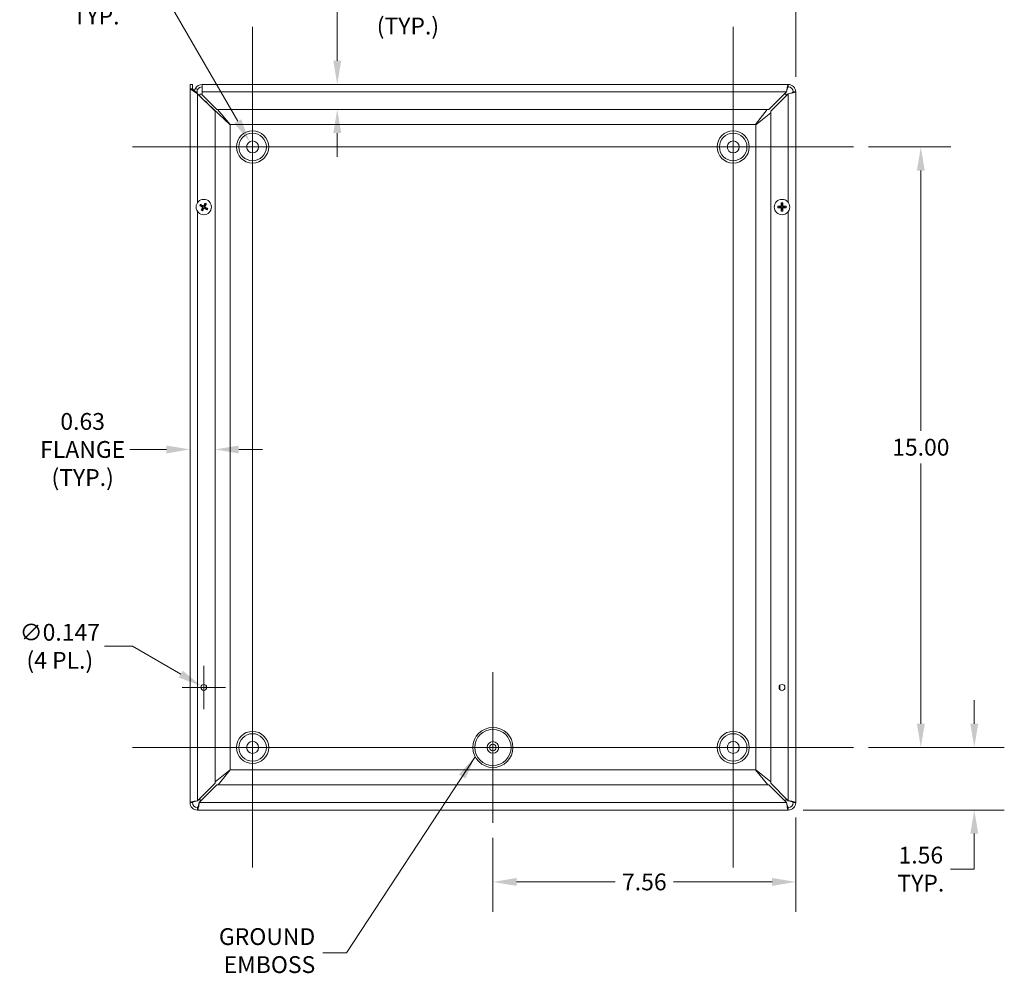
# Model space of a CAD drawing. Units: inches. Extents: x 5.3 to 98.3, y 1.9 to 58.3.
# Drawn here: x 68.9 to 93.5, y 20.8 to 44.6 of the extents above; entities that cross this region are included whole.
import ezdxf

# ---------------------------------------------------------------- set-up
doc = ezdxf.new("R2010")
doc.units = ezdxf.units.IN
doc.header["$LTSCALE"] = 6
doc.header["$MEASUREMENT"] = 0
for name, color, linetype, lineweight in [('Center Mark (ANSI)', 7, 'Continuous', 5), ('Centerline (ANSI)', 7, 'Continuous', 5), ('Dimension (ANSI)', 7, 'Continuous', 5), ('Symbol (ANSI)', 7, 'Continuous', 5), ('Visible (ANSI)', 7, 'Continuous', 5), ('Visible Narrow (ANSI)', 7, 'Continuous', 5)]:
    doc.layers.add(name, color=color, linetype=linetype, lineweight=lineweight)
doc.styles.add('ROMANS', font='tahoma.ttf')
doc.dimstyles.new('Default (ANSI)', dxfattribs={"dimscale": 6, "dimtxt": 0.07, "dimasz": 0.098425, "dimexe": 0.125, "dimexo": 0.0625, "dimgap": 0.031496, "dimtad": 0, "dimtih": 1, "dimtoh": 1, "dimrnd": 1e-08, "dimzin": 0, "dimdsep": 46, "dimtxsty": 'ROMANS', "dimcen": 0.09, "dimdle": 0.393701, "dimclrd": 256, "dimclre": 256, "dimclrt": 256, "dimadec": 0, "dimazin": 0, "dimtfac": 1, "dimtofl": 0, "dimtmove": 0, "dimatfit": 3, "dimfxl": 1, "dimtolj": 1, "dimtzin": 0, "dimlwd": -1, "dimlwe": -1, "dimarcsym": 0})
doc.dimstyles.new('Default (ANSI)$7', dxfattribs={"dimscale": 6, "dimtxt": 0.07, "dimasz": 0.098425, "dimexe": 0.125, "dimexo": 0.0625, "dimgap": 0.031496, "dimtad": 0, "dimtih": 1, "dimtoh": 1, "dimrnd": 1e-08, "dimzin": 0, "dimdsep": 46, "dimtxsty": 'ROMANS', "dimcen": 0.09, "dimdle": 0.393701, "dimclrd": 256, "dimclre": 256, "dimclrt": 256, "dimadec": 0, "dimazin": 0, "dimtfac": 1, "dimtofl": 0, "dimtmove": 0, "dimatfit": 3, "dimfxl": 1, "dimtolj": 1, "dimtzin": 0, "dimlwd": -1, "dimlwe": -1, "dimarcsym": 0})

# ---------------------------------------------------------------- blocks, each defined once
blk = doc.blocks.new('*D11')
at = {"layer": 'Defpoints', "color": 0, "transparency": 16777216}
for p in [(89.745, 26.424), (92.764, 26.424), (88.121, 24.861)]:
    blk.add_point(p, dxfattribs=at)
at = {"layer": 'Dimension (ANSI)', "transparency": 16777216}
for p, q in [((92.764, 27.015), (92.764, 27.605)), ((90.12, 26.424), (93.514, 26.424)), ((88.496, 24.861), (93.514, 24.861)), ((92.764, 24.271), (92.764, 23.384)), ((92.764, 23.384), (92.173, 23.384))]:
    blk.add_line(p, q, dxfattribs=at)
for points in [[(92.666, 27.015), (92.862, 27.015), (92.764, 26.424)], [(92.666, 24.271), (92.862, 24.271), (92.764, 24.861)]]:
    blk.add_solid(points, dxfattribs=at)
at = {"layer": 'Dimension (ANSI)', "transparency": 16777216, "insert": (91.43, 23.384), "char_height": 0.42, "attachment_point": 5, "style": 'ROMANS'}
blk.add_mtext('\\A1;1.56\\PTYP.', dxfattribs=at)
blk = doc.blocks.new('*D12')
at = {"layer": 'Defpoints', "color": 0, "transparency": 16777216}
for p in [(89.745, 41.424), (91.43, 41.424), (89.745, 26.424)]:
    blk.add_point(p, dxfattribs=at)
at = {"layer": 'Dimension (ANSI)', "transparency": 16777216}
for p, q in [((90.12, 41.424), (92.18, 41.424)), ((91.43, 40.833), (91.43, 34.332)), ((91.43, 27.015), (91.43, 33.516)), ((90.12, 26.424), (92.18, 26.424))]:
    blk.add_line(p, q, dxfattribs=at)
for points in [[(91.331, 40.833), (91.528, 40.833), (91.43, 41.424)], [(91.331, 27.015), (91.528, 27.015), (91.43, 26.424)]]:
    blk.add_solid(points, dxfattribs=at)
at = {"layer": 'Dimension (ANSI)', "transparency": 16777216, "insert": (91.43, 33.924), "char_height": 0.42, "attachment_point": 5, "style": 'ROMANS'}
blk.add_mtext('\\A1;15.00', dxfattribs=at)
blk = doc.blocks.new('*D13')
at = {"layer": 'Defpoints', "color": 0, "transparency": 16777216}
for p in [(86.745, 47.305), (86.745, 44.424), (88.308, 42.799)]:
    blk.add_point(p, dxfattribs=at)
at = {"layer": 'Dimension (ANSI)', "transparency": 16777216}
for p, q in [((86.745, 44.799), (86.745, 48.055)), ((88.308, 43.174), (88.308, 48.055)), ((86.154, 47.305), (85.564, 47.305)), ((88.898, 47.305), (89.489, 47.305))]:
    blk.add_line(p, q, dxfattribs=at)
for points in [[(86.154, 47.404), (86.154, 47.207), (86.745, 47.305)], [(88.898, 47.404), (88.898, 47.207), (88.308, 47.305)]]:
    blk.add_solid(points, dxfattribs=at)
at = {"layer": 'Dimension (ANSI)', "transparency": 16777216, "insert": (90.232, 47.305), "char_height": 0.42, "attachment_point": 5, "style": 'ROMANS'}
blk.add_mtext('\\A1;1.56\\PTYP.', dxfattribs=at)
blk = doc.blocks.new('*D14')
at = {"layer": 'Defpoints', "color": 0, "transparency": 16777216}
for p in [(74.745, 47.305), (74.745, 44.424), (86.745, 44.424)]:
    blk.add_point(p, dxfattribs=at)
at = {"layer": 'Dimension (ANSI)', "transparency": 16777216}
for p, q in [((74.745, 44.799), (74.745, 48.055)), ((86.745, 44.799), (86.745, 48.055)), ((75.336, 47.305), (79.881, 47.305)), ((86.154, 47.305), (81.609, 47.305))]:
    blk.add_line(p, q, dxfattribs=at)
for points in [[(75.336, 47.404), (75.336, 47.207), (74.745, 47.305)], [(86.154, 47.404), (86.154, 47.207), (86.745, 47.305)]]:
    blk.add_solid(points, dxfattribs=at)
at = {"layer": 'Dimension (ANSI)', "transparency": 16777216, "insert": (80.745, 47.305), "char_height": 0.42, "attachment_point": 5, "style": 'ROMANS'}
blk.add_mtext('\\A1;12.00', dxfattribs=at)
blk = doc.blocks.new('*D15')
at = {"layer": 'Defpoints', "color": 0, "transparency": 16777216}
for p in [(88.308, 25.048), (80.745, 24.54), (80.745, 23.065)]:
    blk.add_point(p, dxfattribs=at)
at = {"layer": 'Dimension (ANSI)', "transparency": 16777216}
for p, q in [((88.308, 24.673), (88.308, 22.315)), ((80.745, 24.165), (80.745, 22.315)), ((81.336, 23.065), (83.8, 23.065)), ((87.717, 23.065), (85.252, 23.065))]:
    blk.add_line(p, q, dxfattribs=at)
for points in [[(81.336, 23.164), (81.336, 22.967), (80.745, 23.065)], [(87.717, 23.164), (87.717, 22.967), (88.308, 23.065)]]:
    blk.add_solid(points, dxfattribs=at)
at = {"layer": 'Dimension (ANSI)', "transparency": 16777216, "insert": (84.526, 23.065), "char_height": 0.42, "attachment_point": 5, "style": 'ROMANS'}
blk.add_mtext('\\A1;7.56', dxfattribs=at)
blk = doc.blocks.new('*D16')
at = {"layer": 'Defpoints', "color": 0, "transparency": 16777216}
for p in [(74.67, 41.554), (74.82, 41.294)]:
    blk.add_point(p, dxfattribs=at)
at = {"layer": 'Dimension (ANSI)', "transparency": 16777216}
for p, q in [((72.017, 45.045), (72.655, 45.045)), ((72.655, 45.045), (74.375, 42.065)), ((74.745, 40.884), (74.745, 41.964)), ((74.205, 41.424), (75.285, 41.424))]:
    blk.add_line(p, q, dxfattribs=at)
blk.add_solid([(74.46, 42.115), (74.289, 42.016), (74.67, 41.554)], dxfattribs=at)
at = {"layer": 'Dimension (ANSI)', "transparency": 16777216, "insert": (70.839, 45.045), "char_height": 0.42, "attachment_point": 5, "style": 'ROMANS'}
blk.add_mtext('\\A1; Ø0.281\\PTYP.', dxfattribs=at)
blk = doc.blocks.new('*D19')
at = {"layer": 'Defpoints', "color": 0, "transparency": 16777216}
for p in [(73.808, 33.868), (73.183, 29.823), (73.808, 29.908)]:
    blk.add_point(p, dxfattribs=at)
at = {"layer": 'Dimension (ANSI)', "transparency": 16777216}
for p, q in [((72.592, 33.868), (71.676, 33.868)), ((74.398, 33.868), (74.989, 33.868))]:
    blk.add_line(p, q, dxfattribs=at)
for points in [[(72.592, 33.966), (72.592, 33.769), (73.183, 33.868)], [(74.398, 33.966), (74.398, 33.769), (73.808, 33.868)]]:
    blk.add_solid(points, dxfattribs=at)
at = {"layer": 'Dimension (ANSI)', "transparency": 16777216, "insert": (70.502, 33.868), "char_height": 0.42, "attachment_point": 5, "style": 'ROMANS'}
blk.add_mtext('\\A1;0.63\\PFLANGE\\P(TYP.)', dxfattribs=at)
blk = doc.blocks.new('*D20')
at = {"layer": 'Defpoints', "color": 0, "transparency": 16777216}
for p in [(78.623, 42.986), (76.859, 42.361), (78.651, 42.361)]:
    blk.add_point(p, dxfattribs=at)
at = {"layer": 'Dimension (ANSI)', "transparency": 16777216}
for p, q in [((76.859, 43.577), (76.859, 45.146)), ((76.859, 45.146), (77.45, 45.146)), ((76.859, 41.771), (76.859, 41.18))]:
    blk.add_line(p, q, dxfattribs=at)
for points in [[(76.761, 43.577), (76.958, 43.577), (76.859, 42.986)], [(76.761, 41.771), (76.958, 41.771), (76.859, 42.361)]]:
    blk.add_solid(points, dxfattribs=at)
at = {"layer": 'Dimension (ANSI)', "transparency": 16777216, "insert": (78.623, 45.146), "char_height": 0.42, "attachment_point": 5, "style": 'ROMANS'}
blk.add_mtext('\\A1;0.63\\PFLANGE\\P(TYP.)', dxfattribs=at)
blk = doc.blocks.new('*D21')
at = {"layer": 'Defpoints', "color": 0, "transparency": 16777216}
for p in [(73.463, 27.961), (73.59, 27.887)]:
    blk.add_point(p, dxfattribs=at)
at = {"layer": 'Dimension (ANSI)', "transparency": 16777216}
for p, q in [((71.045, 28.951), (71.748, 28.951)), ((71.748, 28.951), (72.951, 28.256)), ((73.526, 27.384), (73.526, 28.464)), ((72.986, 27.924), (74.066, 27.924))]:
    blk.add_line(p, q, dxfattribs=at)
blk.add_solid([(73, 28.341), (72.902, 28.171), (73.463, 27.961)], dxfattribs=at)
at = {"layer": 'Dimension (ANSI)', "transparency": 16777216, "insert": (69.932, 28.951), "char_height": 0.42, "attachment_point": 5, "style": 'ROMANS'}
blk.add_mtext('\\A1;∅0.147\\P(4 PL.)', dxfattribs=at)

msp = doc.modelspace()

# ---------------------------------------------------------------- linework, layer by layer
at = {"layer": 'Center Mark (ANSI)', "linetype": 'Continuous'}
for p, q in [((76.629, 41.42399), (72.861, 41.42399)), ((88.629, 41.42399), (84.861, 41.42399)), ((80.745, 24.53999), (80.745, 28.30799)), ((86.745, 24.53999), (86.745, 28.30799)), ((76.629, 26.42399), (72.861, 26.42399))]:
    msp.add_line(p, q, dxfattribs=at)
at = {"layer": 'Centerline (ANSI)', "linetype": 'Continuous'}
for p, q in [((74.745, 44.42399), (74.745, 23.42399)), ((86.745, 44.42399), (86.745, 23.42399)), ((71.745, 41.42399), (89.745, 41.42399)), ((89.745, 26.42399), (71.745, 26.42399))]:
    msp.add_line(p, q, dxfattribs=at)
at = {"layer": 'Visible (ANSI)'}
for p, q in [((73.1825, 42.98649), (73.2445, 42.98649)), ((73.1825, 42.88029), (73.1825, 42.98649)), ((73.1825, 25.04849), (73.1825, 42.88029)), ((73.1825, 42.88029), (73.3695, 42.75529)), ((73.1825, 42.88029), (73.2445, 42.88029)), ((73.2445, 42.98649), (73.2445, 42.88029)), ((73.2445, 42.88029), (73.3695, 42.75529)), ((73.37248, 42.85882), (73.31791, 42.88825)), ((73.32531, 42.79949), (73.34492, 42.79949)), ((73.34492, 42.79949), (73.3575, 42.79949)), ((73.3575, 42.79949), (73.3575, 42.76729)), ((73.4825, 42.98649), (88.1205, 42.98649)), ((73.4825, 42.98649), (73.4825, 42.79949)), ((73.4825, 42.73068), (73.4825, 42.79949)), ((88.07631, 42.79949), (87.63831, 42.36149)), ((88.1205, 42.98649), (88.1205, 42.92449)), ((88.2455, 42.79949), (88.3075, 42.79949)), ((88.3075, 42.79949), (88.3075, 25.04849)), ((73.3695, 42.75529), (73.8075, 42.31729)), ((73.4245, 42.74449), (73.4825, 42.74449)), ((73.4245, 42.70029), (73.4245, 42.74449)), ((73.46878, 42.65906), (73.46573, 42.65906)), ((73.8517, 42.36149), (73.4825, 42.73068)), ((87.6825, 42.31729), (88.1205, 42.75529)), ((88.02131, 42.74449), (88.0655, 42.74449)), ((88.0655, 42.74449), (88.0655, 42.70029)), ((74.182, 41.97991), (73.6195, 42.51167)), ((73.8075, 42.31729), (73.8075, 25.53068)), ((87.63831, 42.36149), (73.8517, 42.36149)), ((73.87007, 42.36149), (74.18907, 41.98699)), ((87.30093, 41.98699), (87.59546, 42.36149)), ((87.6825, 25.53068), (87.6825, 42.31729)), ((87.6825, 42.27444), (87.308, 41.97991)), ((74.182, 25.86806), (74.182, 41.97991)), ((74.18907, 41.98699), (87.30093, 41.98699)), ((87.308, 41.97991), (87.308, 25.86806)), ((73.43872, 39.95305), (73.46478, 39.94466)), ((73.47697, 39.96614), (73.45639, 39.9842)), ((73.48409, 39.8747), (73.46603, 39.85413)), ((73.49718, 39.83645), (73.50558, 39.86251)), ((73.55532, 40.01152), (73.54693, 39.98546)), ((73.56841, 39.97327), (73.58647, 39.99384)), ((73.57554, 39.88183), (73.59611, 39.86377)), ((73.61378, 39.89492), (73.58772, 39.90331)), ((87.90008, 39.93634), (87.87328, 39.94189)), ((87.87328, 39.90608), (87.90008, 39.91163)), ((87.94584, 40.01446), (87.9514, 39.98766)), ((87.9514, 39.86032), (87.94584, 39.83351)), ((87.9761, 39.98766), (87.98166, 40.01446)), ((87.98166, 39.83351), (87.9761, 39.86032)), ((88.05423, 39.94189), (88.02742, 39.93634)), ((88.02742, 39.91163), (88.05423, 39.90608)), ((73.8075, 25.56196), (74.182, 25.86806)), ((74.18907, 25.86099), (73.88298, 25.48649)), ((87.30093, 25.86099), (74.18907, 25.86099)), ((87.60703, 25.48649), (87.30093, 25.86099)), ((87.308, 25.86806), (87.6825, 25.56196)), ((73.8075, 25.53068), (73.3695, 25.09268)), ((73.4137, 25.04849), (73.8517, 25.48649)), ((73.8517, 25.48649), (87.63831, 25.48649)), ((87.63831, 25.48649), (88.07631, 25.04849)), ((88.1205, 25.09268), (87.6825, 25.53068)), ((73.4245, 25.10349), (73.4245, 25.14768)), ((73.4687, 25.10349), (73.4245, 25.10349)), ((88.0655, 25.10349), (88.02131, 25.10349)), ((88.0655, 25.14768), (88.0655, 25.10349)), ((73.2445, 25.04849), (73.1825, 25.04849)), ((73.3695, 24.86149), (73.3695, 24.92349)), ((88.1205, 24.86149), (73.3695, 24.86149)), ((88.1205, 24.92349), (88.1205, 24.86149)), ((88.3075, 25.04849), (88.2455, 25.04849))]:
    msp.add_line(p, q, dxfattribs=at)
for centre, radius in [((74.745, 41.42399), 0.34359), ((74.745, 41.42399), 0.15), ((86.745, 41.42399), 0.34359), ((86.745, 41.42399), 0.15), ((73.52625, 39.92399), 0.192), ((87.96375, 39.92399), 0.192), ((73.52625, 27.92399), 0.0735), ((87.96375, 27.92399), 0.0735), ((74.745, 26.42399), 0.34359), ((74.745, 26.42399), 0.15), ((80.745, 26.42399), 0.14535), ((86.745, 26.42399), 0.34359), ((86.745, 26.42399), 0.15), ((80.745, 26.42399), 0.0825)]:
    msp.add_circle(centre, radius, dxfattribs=at)
for centre, radius, start, end in [((73.4825, 42.79949), 0.187, 90, 151.662311), ((73.4825, 42.79949), 0.125, 90, 151.662311), ((88.1205, 42.79949), 0.187, 0, 90), ((88.1205, 42.79949), 0.125, 0, 90), ((73.52625, 39.92399), 0.06486, 139.455547, 161.411306), ((73.52625, 39.92399), 0.06486, 229.455547, 251.411306), ((73.52625, 39.92399), 0.06486, 49.455547, 71.411306), ((73.52625, 39.92399), 0.06486, 319.455547, 341.411306), ((87.96375, 39.92399), 0.06486, 169.02212, 190.97788), ((87.96375, 39.92399), 0.06486, 79.02212, 100.97788), ((87.96375, 39.92399), 0.06486, 259.02212, 280.97788), ((87.96375, 39.92399), 0.06486, 349.02212, 10.97788), ((73.3695, 25.04849), 0.187, 180, 270), ((73.3695, 25.04849), 0.125, 180, 270), ((88.1205, 25.04849), 0.187, 270, 0), ((88.1205, 25.04849), 0.125, 270, 0)]:
    msp.add_arc(centre, radius, start, end, dxfattribs=at)
for centre, major_axis, start_param, end_param in [((73.5284, 39.92803), (0.22432, -0.11907), 4.30043435, 4.58502232), ((73.52388, 39.92006), (-0.21729, 0.13146), 4.83975564, 5.12434361), ((73.53017, 39.92161), (-0.13146, -0.21729), 4.83975564, 5.12434361), ((73.5222, 39.92613), (0.11907, 0.22432), 4.30043435, 4.58502232), ((73.5303, 39.92184), (-0.11907, -0.22432), 4.30043435, 4.58502232), ((73.52862, 39.92791), (0.21729, -0.13146), 4.83975564, 5.12434361), ((73.52233, 39.92636), (0.13146, 0.21729), 4.83975564, 5.12434361), ((73.5241, 39.91994), (-0.22432, 0.11907), 4.30043435, 4.58502232), ((87.96362, 39.9194), (-0.25386, 0.00712), 4.83975564, 5.12434361), ((87.96362, 39.92857), (0.25386, 0.00712), 4.30043435, 4.58502232), ((87.96833, 39.92411), (0.00712, -0.25386), 4.30043435, 4.58502232), ((87.96833, 39.92386), (-0.00712, -0.25386), 4.83975564, 5.12434361), ((87.95917, 39.92411), (0.00712, 0.25386), 4.83975564, 5.12434361), ((87.95917, 39.92386), (-0.00712, 0.25386), 4.30043435, 4.58502232), ((87.96388, 39.9194), (-0.25386, -0.00712), 4.30043435, 4.58502232), ((87.96388, 39.92857), (0.25386, -0.00712), 4.83975564, 5.12434361)]:
    msp.add_ellipse(centre, major_axis=major_axis, ratio=0.08715574, start_param=start_param, end_param=end_param, dxfattribs=at)
for points in [[(73.24451, 42.91527), (73.2445, 42.9158), (73.2445, 42.91635), (73.2445, 42.91689)], [(73.29774, 42.82711), (73.30115, 42.84829), (73.30825, 42.86889), (73.31791, 42.88825)], [(73.37248, 42.85882), (73.36324, 42.84031), (73.3575, 42.82009), (73.3575, 42.79949)], [(73.46262, 42.66598), (73.46477, 42.66367), (73.46683, 42.66137), (73.46878, 42.65906)], [(73.46878, 42.65906), (73.46974, 42.65702), (73.47078, 42.65497), (73.47188, 42.65292)], [(73.58326, 42.55569), (73.5723, 42.56306), (73.55994, 42.57044), (73.54694, 42.57781)], [(73.6195, 42.51167), (73.6066, 42.52634), (73.59373, 42.54101), (73.58326, 42.55569)]]:
    msp.add_open_spline(points, degree=3, dxfattribs=at)
for points, knots in [([(73.25431, 42.8705), (73.25342, 42.87262), (73.25259, 42.87474), (73.25182, 42.87687), (73.2472, 42.88967), (73.2447, 42.90247), (73.24451, 42.91527)], [2.103325717, 2.103325717, 2.103325717, 2.103325717, 2.166691347, 2.166691347, 2.166691347, 2.548716176, 2.548716176, 2.548716176, 2.548716176]), ([(88.1205, 42.98649), (88.11192, 42.98649), (88.10334, 42.95872), (88.09476, 42.91352), (88.08861, 42.88112), (88.08246, 42.84037), (88.07631, 42.79949)], [0, 0, 0, 0, 0.91494517, 0.91494517, 0.91494517, 1.57079633, 1.57079633, 1.57079633, 1.57079633]), ([(88.1205, 42.92449), (88.11101, 42.92449), (88.10152, 42.90151), (88.09203, 42.86577), (88.08679, 42.84602), (88.08155, 42.82277), (88.07631, 42.79949)], [0, 0, 0, 0, 1.01187757, 1.01187757, 1.01187757, 1.57079633, 1.57079633, 1.57079633, 1.57079633]), ([(88.1205, 42.75529), (88.17753, 42.76387), (88.23392, 42.77245), (88.2687, 42.78103), (88.29363, 42.78718), (88.3075, 42.79333), (88.3075, 42.79949)], [0, 0, 0, 0, 0.91494517, 0.91494517, 0.91494517, 1.57079633, 1.57079633, 1.57079633, 1.57079633]), ([(88.2455, 42.79949), (88.2455, 42.79), (88.22253, 42.78051), (88.18678, 42.77102), (88.16704, 42.76577), (88.14379, 42.76053), (88.1205, 42.75529)], [0, 0, 0, 0, 1.01187757, 1.01187757, 1.01187757, 1.57079633, 1.57079633, 1.57079633, 1.57079633]), ([(73.43872, 39.95305), (73.43834, 39.95318), (73.43783, 39.95337), (73.43663, 39.95388), (73.43571, 39.9543), (73.43401, 39.95513), (73.43293, 39.95568), (73.43111, 39.95664), (73.43006, 39.95723), (73.42918, 39.95773), (73.42913, 39.95776), (73.42907, 39.95779)], [0.0712949213, 0.0712949213, 0.0712949213, 0.0712949213, 0.0775604424, 0.0775604424, 0.0853000856, 0.0853000856, 0.0931299699, 0.0931299699, 0.1009657094, 0.1009657094, 0.101461337, 0.101461337, 0.101461337, 0.101461337]), ([(73.44737, 39.99005), (73.44743, 39.99002), (73.44748, 39.98999), (73.44837, 39.9895), (73.44941, 39.98889), (73.45117, 39.98783), (73.45219, 39.98718), (73.45377, 39.98615), (73.45461, 39.98557), (73.45566, 39.98481), (73.45609, 39.98447), (73.45639, 39.9842)], [0.0228816425, 0.0228816425, 0.0228816425, 0.0228816425, 0.02337727, 0.02337727, 0.0312130095, 0.0312130095, 0.0390428939, 0.0390428939, 0.0467825371, 0.0467825371, 0.0530480582, 0.0530480582, 0.0530480582, 0.0530480582]), ([(73.46018, 39.84511), (73.46021, 39.84516), (73.46024, 39.84521), (73.46073, 39.8461), (73.46134, 39.84715), (73.46241, 39.8489), (73.46305, 39.84993), (73.46409, 39.85151), (73.46466, 39.85234), (73.46543, 39.85339), (73.46577, 39.85383), (73.46603, 39.85413)], [0.0228816425, 0.0228816425, 0.0228816425, 0.0228816425, 0.02337727, 0.02337727, 0.0312130095, 0.0312130095, 0.0390428939, 0.0390428939, 0.0467825371, 0.0467825371, 0.0530480582, 0.0530480582, 0.0530480582, 0.0530480582]), ([(73.48961, 39.92377), (73.49105, 39.92298), (73.49243, 39.92186), (73.49464, 39.91916), (73.49547, 39.91757), (73.49643, 39.91442), (73.49663, 39.91265), (73.49632, 39.90917), (73.4958, 39.90747), (73.49493, 39.9058), (73.49481, 39.90559), (73.49469, 39.90538)], [0, 0, 0, 0, 0.0125584344, 0.0125584344, 0.0251168687, 0.0251168687, 0.0376591237, 0.0376591237, 0.0502013786, 0.0502013786, 0.0520674753, 0.0520674753, 0.0520674753, 0.0520674753]), ([(73.49718, 39.83645), (73.49706, 39.83608), (73.49686, 39.83556), (73.49636, 39.83436), (73.49593, 39.83344), (73.49511, 39.83174), (73.49456, 39.83066), (73.4936, 39.82885), (73.49301, 39.82779), (73.4925, 39.82691), (73.49247, 39.82686), (73.49244, 39.82681)], [0.0712949213, 0.0712949213, 0.0712949213, 0.0712949213, 0.0775604424, 0.0775604424, 0.0853000856, 0.0853000856, 0.0931299699, 0.0931299699, 0.1009657094, 0.1009657094, 0.101461337, 0.101461337, 0.101461337, 0.101461337]), ([(73.49349, 39.93107), (73.49565, 39.93005), (73.49767, 39.92861), (73.50043, 39.92586), (73.50155, 39.92448), (73.50339, 39.92138), (73.50412, 39.91967), (73.50504, 39.91633), (73.5053, 39.91449), (73.5053, 39.91089), (73.50505, 39.90913), (73.50409, 39.90536), (73.50309, 39.90308), (73.50176, 39.9011)], [0.2359932787, 0.2359932787, 0.2359932787, 0.2359932787, 0.2549328987, 0.2549328987, 0.2681126569, 0.2681126569, 0.2812924151, 0.2812924151, 0.2944721734, 0.2944721734, 0.3076519316, 0.3076519316, 0.3265915516, 0.3265915516, 0.3265915516, 0.3265915516]), ([(73.53334, 39.95675), (73.53231, 39.95459), (73.53087, 39.95256), (73.52813, 39.9498), (73.52674, 39.94868), (73.52365, 39.94684), (73.52193, 39.94612), (73.5186, 39.9452), (73.51676, 39.94494), (73.51316, 39.94493), (73.51139, 39.94518), (73.50762, 39.94614), (73.50535, 39.94715), (73.50336, 39.94847)], [0.2359932787, 0.2359932787, 0.2359932787, 0.2359932787, 0.2549328987, 0.2549328987, 0.2681126569, 0.2681126569, 0.2812924151, 0.2812924151, 0.2944721734, 0.2944721734, 0.3076519316, 0.3076519316, 0.3265915516, 0.3265915516, 0.3265915516, 0.3265915516]), ([(73.52603, 39.96062), (73.52525, 39.95919), (73.52413, 39.9578), (73.52142, 39.9556), (73.51984, 39.95477), (73.51669, 39.95381), (73.51492, 39.9536), (73.51144, 39.95392), (73.50974, 39.95444), (73.50807, 39.9553), (73.50786, 39.95542), (73.50764, 39.95555)], [0, 0, 0, 0, 0.0125584344, 0.0125584344, 0.0251168687, 0.0251168687, 0.0376591237, 0.0376591237, 0.0502013786, 0.0502013786, 0.052067488, 0.052067488, 0.052067488, 0.052067488]), ([(73.51917, 39.89122), (73.52019, 39.89338), (73.52163, 39.89541), (73.52437, 39.89817), (73.52576, 39.89929), (73.52885, 39.90113), (73.53057, 39.90185), (73.5339, 39.90277), (73.53574, 39.90303), (73.53935, 39.90304), (73.54111, 39.90279), (73.54488, 39.90183), (73.54716, 39.90082), (73.54914, 39.8995)], [0.2359932787, 0.2359932787, 0.2359932787, 0.2359932787, 0.2549328987, 0.2549328987, 0.2681126569, 0.2681126569, 0.2812924151, 0.2812924151, 0.2944721734, 0.2944721734, 0.3076519316, 0.3076519316, 0.3265915516, 0.3265915516, 0.3265915516, 0.3265915516]), ([(73.52647, 39.88735), (73.52725, 39.88878), (73.52837, 39.89017), (73.53108, 39.89237), (73.53266, 39.8932), (73.53581, 39.89416), (73.53759, 39.89437), (73.54106, 39.89405), (73.54276, 39.89353), (73.54443, 39.89267), (73.54465, 39.89255), (73.54486, 39.89242)], [0, 0, 0, 0, 0.0125556101, 0.0125556101, 0.0251112202, 0.0251112202, 0.0376562994, 0.0376562994, 0.0502013785, 0.0502013785, 0.0520674752, 0.0520674752, 0.0520674752, 0.0520674752]), ([(73.55901, 39.9169), (73.55686, 39.91792), (73.55483, 39.91936), (73.55207, 39.92211), (73.55095, 39.92349), (73.54911, 39.92659), (73.54839, 39.9283), (73.54746, 39.93164), (73.54721, 39.93348), (73.5472, 39.93708), (73.54745, 39.93884), (73.54841, 39.94261), (73.54941, 39.94489), (73.55074, 39.94687)], [0.2359932787, 0.2359932787, 0.2359932787, 0.2359932787, 0.2549328987, 0.2549328987, 0.2681126569, 0.2681126569, 0.2812924151, 0.2812924151, 0.2944721734, 0.2944721734, 0.3076519316, 0.3076519316, 0.3265915516, 0.3265915516, 0.3265915516, 0.3265915516]), ([(73.55532, 40.01152), (73.55544, 40.01189), (73.55564, 40.01241), (73.55615, 40.01361), (73.55657, 40.01453), (73.55739, 40.01623), (73.55794, 40.01731), (73.55891, 40.01912), (73.55949, 40.02018), (73.56, 40.02106), (73.56003, 40.02111), (73.56006, 40.02116)], [0.0712949213, 0.0712949213, 0.0712949213, 0.0712949213, 0.0775604424, 0.0775604424, 0.0853000856, 0.0853000856, 0.0931299699, 0.0931299699, 0.1009657094, 0.1009657094, 0.101461337, 0.101461337, 0.101461337, 0.101461337]), ([(73.56289, 39.92421), (73.56145, 39.92499), (73.56007, 39.92611), (73.55786, 39.92881), (73.55704, 39.9304), (73.55607, 39.93355), (73.55587, 39.93532), (73.55619, 39.9388), (73.55671, 39.9405), (73.55757, 39.94217), (73.55769, 39.94238), (73.55781, 39.94259)], [0, 0, 0, 0, 0.0125584344, 0.0125584344, 0.0251168687, 0.0251168687, 0.0376591237, 0.0376591237, 0.0502013786, 0.0502013786, 0.0520674753, 0.0520674753, 0.0520674753, 0.0520674753]), ([(73.59232, 40.00286), (73.59229, 40.00281), (73.59226, 40.00276), (73.59177, 40.00187), (73.59116, 40.00082), (73.59009, 39.99907), (73.58945, 39.99804), (73.58842, 39.99646), (73.58784, 39.99563), (73.58707, 39.99458), (73.58673, 39.99414), (73.58647, 39.99384)], [0.0228816425, 0.0228816425, 0.0228816425, 0.0228816425, 0.02337727, 0.02337727, 0.0312130095, 0.0312130095, 0.0390428939, 0.0390428939, 0.0467825371, 0.0467825371, 0.0530480582, 0.0530480582, 0.0530480582, 0.0530480582]), ([(73.60513, 39.85792), (73.60507, 39.85795), (73.60502, 39.85798), (73.60414, 39.85847), (73.60309, 39.85908), (73.60133, 39.86014), (73.60031, 39.86079), (73.59873, 39.86182), (73.59789, 39.8624), (73.59684, 39.86316), (73.59641, 39.86351), (73.59611, 39.86377)], [0.0228816425, 0.0228816425, 0.0228816425, 0.0228816425, 0.02337727, 0.02337727, 0.0312130095, 0.0312130095, 0.0390428939, 0.0390428939, 0.0467825371, 0.0467825371, 0.0530480582, 0.0530480582, 0.0530480582, 0.0530480582]), ([(73.61378, 39.89492), (73.61416, 39.89479), (73.61468, 39.8946), (73.61587, 39.89409), (73.61679, 39.89367), (73.61849, 39.89284), (73.61957, 39.89229), (73.62139, 39.89133), (73.62245, 39.89074), (73.62332, 39.89024), (73.62338, 39.89021), (73.62343, 39.89018)], [0.0712949213, 0.0712949213, 0.0712949213, 0.0712949213, 0.0775604424, 0.0775604424, 0.0853000856, 0.0853000856, 0.0931299699, 0.0931299699, 0.1009657094, 0.1009657094, 0.101461337, 0.101461337, 0.101461337, 0.101461337]), ([(87.86255, 39.94253), (87.86261, 39.94253), (87.86267, 39.94253), (87.86368, 39.94254), (87.86489, 39.94253), (87.86694, 39.94247), (87.86815, 39.94241), (87.87004, 39.94229), (87.87105, 39.9422), (87.87234, 39.94205), (87.87289, 39.94197), (87.87328, 39.94189)], [0.0228816425, 0.0228816425, 0.0228816425, 0.0228816425, 0.02337727, 0.02337727, 0.0312130095, 0.0312130095, 0.0390428939, 0.0390428939, 0.0467825371, 0.0467825371, 0.0530480582, 0.0530480582, 0.0530480582, 0.0530480582]), ([(87.87328, 39.90608), (87.87289, 39.906), (87.87234, 39.90592), (87.87105, 39.90577), (87.87004, 39.90568), (87.86815, 39.90556), (87.86694, 39.9055), (87.86489, 39.90544), (87.86368, 39.90543), (87.86267, 39.90544), (87.86261, 39.90544), (87.86255, 39.90544)], [0.0712949213, 0.0712949213, 0.0712949213, 0.0712949213, 0.0775604424, 0.0775604424, 0.0853000856, 0.0853000856, 0.0931299699, 0.0931299699, 0.1009657094, 0.1009657094, 0.101461337, 0.101461337, 0.101461337, 0.101461337]), ([(87.95375, 39.95598), (87.95392, 39.9536), (87.95367, 39.95112), (87.95265, 39.94737), (87.95199, 39.94571), (87.95021, 39.94258), (87.94908, 39.94111), (87.94663, 39.93866), (87.94516, 39.93753), (87.94203, 39.93574), (87.94037, 39.93509), (87.93661, 39.93407), (87.93414, 39.93381), (87.93176, 39.93399)], [0.2359932787, 0.2359932787, 0.2359932787, 0.2359932787, 0.2549328987, 0.2549328987, 0.2681126569, 0.2681126569, 0.2812924151, 0.2812924151, 0.2944721734, 0.2944721734, 0.3076519316, 0.3076519316, 0.3265915516, 0.3265915516, 0.3265915516, 0.3265915516]), ([(87.93176, 39.91398), (87.93414, 39.91416), (87.93661, 39.9139), (87.94037, 39.91288), (87.94203, 39.91223), (87.94516, 39.91044), (87.94663, 39.90931), (87.94908, 39.90686), (87.95021, 39.90539), (87.95199, 39.90226), (87.95265, 39.9006), (87.95367, 39.89685), (87.95392, 39.89437), (87.95375, 39.89199)], [0.2359932787, 0.2359932787, 0.2359932787, 0.2359932787, 0.2549328987, 0.2549328987, 0.2681126569, 0.2681126569, 0.2812924151, 0.2812924151, 0.2944721734, 0.2944721734, 0.3076519316, 0.3076519316, 0.3265915516, 0.3265915516, 0.3265915516, 0.3265915516]), ([(87.94548, 39.95574), (87.94551, 39.95411), (87.94522, 39.95235), (87.94396, 39.9491), (87.94298, 39.9476), (87.94072, 39.9452), (87.93928, 39.94415), (87.9361, 39.94271), (87.93436, 39.94233), (87.93248, 39.94225), (87.93224, 39.94225), (87.93199, 39.94226)], [0, 0, 0, 0, 0.0125584344, 0.0125584344, 0.0251168687, 0.0251168687, 0.0376591237, 0.0376591237, 0.0502013786, 0.0502013786, 0.052067488, 0.052067488, 0.052067488, 0.052067488]), ([(87.93199, 39.90572), (87.93363, 39.90574), (87.93538, 39.90545), (87.93864, 39.90419), (87.94014, 39.90322), (87.94253, 39.90095), (87.94358, 39.89951), (87.94502, 39.89633), (87.94541, 39.89459), (87.94548, 39.89272), (87.94549, 39.89247), (87.94548, 39.89223)], [0, 0, 0, 0, 0.0125584344, 0.0125584344, 0.0251168687, 0.0251168687, 0.0376591237, 0.0376591237, 0.0502013786, 0.0502013786, 0.0520674753, 0.0520674753, 0.0520674753, 0.0520674753]), ([(87.94584, 40.01446), (87.94577, 40.01485), (87.94568, 40.0154), (87.94553, 40.01669), (87.94544, 40.0177), (87.94532, 40.01958), (87.94527, 40.02079), (87.94521, 40.02285), (87.9452, 40.02406), (87.94521, 40.02507), (87.94521, 40.02513), (87.94521, 40.02519)], [0.0712949213, 0.0712949213, 0.0712949213, 0.0712949213, 0.0775604424, 0.0775604424, 0.0853000856, 0.0853000856, 0.0931299699, 0.0931299699, 0.1009657094, 0.1009657094, 0.101461337, 0.101461337, 0.101461337, 0.101461337]), ([(87.94521, 39.82278), (87.94521, 39.82284), (87.94521, 39.8229), (87.9452, 39.82391), (87.94521, 39.82512), (87.94527, 39.82718), (87.94532, 39.82839), (87.94544, 39.83027), (87.94553, 39.83128), (87.94568, 39.83257), (87.94577, 39.83312), (87.94584, 39.83351)], [0.0228816425, 0.0228816425, 0.0228816425, 0.0228816425, 0.02337727, 0.02337727, 0.0312130095, 0.0312130095, 0.0390428939, 0.0390428939, 0.0467825371, 0.0467825371, 0.0530480582, 0.0530480582, 0.0530480582, 0.0530480582]), ([(87.99574, 39.93399), (87.99336, 39.93381), (87.99089, 39.93407), (87.98713, 39.93509), (87.98548, 39.93574), (87.98235, 39.93753), (87.98087, 39.93866), (87.97843, 39.94111), (87.97729, 39.94258), (87.97551, 39.94571), (87.97486, 39.94737), (87.97383, 39.95112), (87.97358, 39.9536), (87.97376, 39.95598)], [0.2359932787, 0.2359932787, 0.2359932787, 0.2359932787, 0.2549328987, 0.2549328987, 0.2681126569, 0.2681126569, 0.2812924151, 0.2812924151, 0.2944721734, 0.2944721734, 0.3076519316, 0.3076519316, 0.3265915516, 0.3265915516, 0.3265915516, 0.3265915516]), ([(87.97376, 39.89199), (87.97358, 39.89437), (87.97383, 39.89685), (87.97486, 39.9006), (87.97551, 39.90226), (87.97729, 39.90539), (87.97843, 39.90686), (87.98087, 39.90931), (87.98235, 39.91044), (87.98548, 39.91223), (87.98713, 39.91288), (87.99089, 39.9139), (87.99336, 39.91416), (87.99574, 39.91398)], [0.2359932787, 0.2359932787, 0.2359932787, 0.2359932787, 0.2549328987, 0.2549328987, 0.2681126569, 0.2681126569, 0.2812924151, 0.2812924151, 0.2944721734, 0.2944721734, 0.3076519316, 0.3076519316, 0.3265915516, 0.3265915516, 0.3265915516, 0.3265915516]), ([(87.9823, 40.02519), (87.9823, 40.02513), (87.9823, 40.02507), (87.9823, 40.02406), (87.98229, 40.02285), (87.98223, 40.02079), (87.98218, 40.01958), (87.98206, 40.0177), (87.98197, 40.01669), (87.98182, 40.0154), (87.98174, 40.01485), (87.98166, 40.01446)], [0.0228816425, 0.0228816425, 0.0228816425, 0.0228816425, 0.02337727, 0.02337727, 0.0312130095, 0.0312130095, 0.0390428939, 0.0390428939, 0.0467825371, 0.0467825371, 0.0530480582, 0.0530480582, 0.0530480582, 0.0530480582]), ([(87.98166, 39.83351), (87.98174, 39.83312), (87.98182, 39.83257), (87.98197, 39.83128), (87.98206, 39.83027), (87.98218, 39.82839), (87.98223, 39.82718), (87.98229, 39.82512), (87.9823, 39.82391), (87.9823, 39.8229), (87.9823, 39.82284), (87.9823, 39.82278)], [0.0712949213, 0.0712949213, 0.0712949213, 0.0712949213, 0.0775604424, 0.0775604424, 0.0853000856, 0.0853000856, 0.0931299699, 0.0931299699, 0.1009657094, 0.1009657094, 0.101461337, 0.101461337, 0.101461337, 0.101461337]), ([(87.98202, 39.89223), (87.98199, 39.89386), (87.98228, 39.89562), (87.98355, 39.89887), (87.98452, 39.90037), (87.98678, 39.90276), (87.98822, 39.90382), (87.9914, 39.90526), (87.99314, 39.90564), (87.99502, 39.90572), (87.99526, 39.90572), (87.99551, 39.90572)], [0, 0, 0, 0, 0.0125556101, 0.0125556101, 0.0251112202, 0.0251112202, 0.0376562994, 0.0376562994, 0.0502013785, 0.0502013785, 0.0520674752, 0.0520674752, 0.0520674752, 0.0520674752]), ([(87.99551, 39.94226), (87.99388, 39.94223), (87.99212, 39.94252), (87.98886, 39.94378), (87.98736, 39.94475), (87.98497, 39.94702), (87.98392, 39.94846), (87.98248, 39.95164), (87.98209, 39.95338), (87.98202, 39.95525), (87.98202, 39.9555), (87.98202, 39.95574)], [0, 0, 0, 0, 0.0125584344, 0.0125584344, 0.0251168687, 0.0251168687, 0.0376591237, 0.0376591237, 0.0502013786, 0.0502013786, 0.0520674753, 0.0520674753, 0.0520674753, 0.0520674753]), ([(88.05423, 39.94189), (88.05462, 39.94197), (88.05516, 39.94205), (88.05645, 39.9422), (88.05746, 39.94229), (88.05935, 39.94241), (88.06056, 39.94247), (88.06261, 39.94253), (88.06382, 39.94254), (88.06484, 39.94253), (88.0649, 39.94253), (88.06496, 39.94253)], [0.0712949213, 0.0712949213, 0.0712949213, 0.0712949213, 0.0775604424, 0.0775604424, 0.0853000856, 0.0853000856, 0.0931299699, 0.0931299699, 0.1009657094, 0.1009657094, 0.101461337, 0.101461337, 0.101461337, 0.101461337]), ([(88.06496, 39.90544), (88.0649, 39.90544), (88.06484, 39.90544), (88.06382, 39.90543), (88.06261, 39.90544), (88.06056, 39.9055), (88.05935, 39.90556), (88.05746, 39.90568), (88.05645, 39.90577), (88.05516, 39.90592), (88.05462, 39.906), (88.05423, 39.90608)], [0.0228816425, 0.0228816425, 0.0228816425, 0.0228816425, 0.02337727, 0.02337727, 0.0312130095, 0.0312130095, 0.0390428939, 0.0390428939, 0.0467825371, 0.0467825371, 0.0530480582, 0.0530480582, 0.0530480582, 0.0530480582]), ([(73.3695, 25.09268), (73.31247, 25.0841), (73.25608, 25.07552), (73.2213, 25.06694), (73.19637, 25.06079), (73.1825, 25.05464), (73.1825, 25.04849)], [0, 0, 0, 0, 0.91494517, 0.91494517, 0.91494517, 1.57079633, 1.57079633, 1.57079633, 1.57079633]), ([(73.2445, 25.04849), (73.2445, 25.05798), (73.26747, 25.06746), (73.30322, 25.07695), (73.32296, 25.0822), (73.34621, 25.08744), (73.3695, 25.09268)], [0, 0, 0, 0, 1.01187757, 1.01187757, 1.01187757, 1.57079633, 1.57079633, 1.57079633, 1.57079633]), ([(88.3075, 25.04849), (88.3075, 25.05707), (88.27974, 25.06565), (88.23454, 25.07423), (88.20214, 25.08038), (88.16138, 25.08653), (88.1205, 25.09268)], [0, 0, 0, 0, 0.91494517, 0.91494517, 0.91494517, 1.57079633, 1.57079633, 1.57079633, 1.57079633]), ([(88.2455, 25.04849), (88.2455, 25.05798), (88.22253, 25.06746), (88.18678, 25.07695), (88.16704, 25.0822), (88.14379, 25.08744), (88.1205, 25.09268)], [0, 0, 0, 0, 1.01187757, 1.01187757, 1.01187757, 1.57079633, 1.57079633, 1.57079633, 1.57079633]), ([(73.3695, 24.86149), (73.37808, 24.86149), (73.38666, 24.88925), (73.39524, 24.93445), (73.40139, 24.96685), (73.40754, 25.0076), (73.4137, 25.04849)], [0, 0, 0, 0, 0.91494517, 0.91494517, 0.91494517, 1.57079633, 1.57079633, 1.57079633, 1.57079633]), ([(73.3695, 24.92349), (73.37899, 24.92349), (73.38848, 24.94646), (73.39797, 24.9822), (73.40321, 25.00195), (73.40845, 25.0252), (73.4137, 25.04849)], [0, 0, 0, 0, 1.01187757, 1.01187757, 1.01187757, 1.57079633, 1.57079633, 1.57079633, 1.57079633]), ([(88.07631, 25.04849), (88.08489, 24.99145), (88.09347, 24.93506), (88.10205, 24.90028), (88.1082, 24.87535), (88.11435, 24.86149), (88.1205, 24.86149)], [0, 0, 0, 0, 0.91494517, 0.91494517, 0.91494517, 1.57079633, 1.57079633, 1.57079633, 1.57079633]), ([(88.1205, 24.92349), (88.11101, 24.92349), (88.10152, 24.94646), (88.09203, 24.9822), (88.08679, 25.00195), (88.08155, 25.0252), (88.07631, 25.04849)], [0, 0, 0, 0, 1.01187757, 1.01187757, 1.01187757, 1.57079633, 1.57079633, 1.57079633, 1.57079633])]:
    msp.add_open_spline(points, degree=3, knots=knots, dxfattribs=at)
for points, weights in [([(73.46478, 39.94466), (73.48374, 39.93569), (73.49349, 39.93107)], [1, 1.40669277209, 1.76946736615]), ([(73.50336, 39.94847), (73.4944, 39.95447), (73.47697, 39.96614)], [1.76946736615, 1.40669277209, 1]), ([(73.50176, 39.9011), (73.49577, 39.89213), (73.48409, 39.8747)], [1.76946736615, 1.40669277209, 1]), ([(73.50558, 39.86251), (73.51455, 39.88148), (73.51917, 39.89122)], [1, 1.40669277209, 1.76946736615]), ([(73.54693, 39.98546), (73.53796, 39.96649), (73.53334, 39.95675)], [1, 1.40669277209, 1.76946736615]), ([(73.54914, 39.8995), (73.55811, 39.8935), (73.57554, 39.88183)], [1.76946736615, 1.40669277209, 1]), ([(73.55074, 39.94687), (73.55673, 39.95584), (73.56841, 39.97327)], [1.76946736615, 1.40669277209, 1]), ([(73.58772, 39.90331), (73.56876, 39.91228), (73.55901, 39.9169)], [1, 1.40669277209, 1.76946736615]), ([(87.93176, 39.93399), (87.921, 39.93478), (87.90008, 39.93634)], [1.76946736615, 1.40669277209, 1]), ([(87.90008, 39.91163), (87.921, 39.91319), (87.93176, 39.91398)], [1, 1.40669277209, 1.76946736615]), ([(87.9514, 39.98766), (87.95296, 39.96673), (87.95375, 39.95598)], [1, 1.40669277209, 1.76946736615]), ([(87.95375, 39.89199), (87.95296, 39.88124), (87.9514, 39.86032)], [1.76946736615, 1.40669277209, 1]), ([(87.97376, 39.95598), (87.97455, 39.96673), (87.9761, 39.98766)], [1.76946736615, 1.40669277209, 1]), ([(87.9761, 39.86032), (87.97455, 39.88124), (87.97376, 39.89199)], [1, 1.40669277209, 1.76946736615]), ([(88.02742, 39.93634), (88.0065, 39.93478), (87.99574, 39.93399)], [1, 1.40669277209, 1.76946736615]), ([(87.99574, 39.91398), (88.0065, 39.91319), (88.02742, 39.91163)], [1.76946736615, 1.40669277209, 1])]:
    msp.add_rational_spline(points, weights, degree=2, dxfattribs=at)
at = {"layer": 'Visible Narrow (ANSI)'}
for p, q in [((88.07631, 42.79949), (73.4825, 42.79949)), ((73.3695, 42.75529), (73.3695, 40.03486)), ((73.58326, 42.55569), (73.58326, 42.54153)), ((88.1205, 40.03486), (88.1205, 42.75529)), ((73.6195, 42.51167), (73.6195, 42.50529)), ((73.48961, 39.92377), (73.49349, 39.93107)), ((73.49469, 39.90538), (73.50176, 39.9011)), ((73.50764, 39.95555), (73.50336, 39.94847)), ((73.52647, 39.88735), (73.51917, 39.89122)), ((73.52603, 39.96062), (73.53334, 39.95675)), ((73.54486, 39.89242), (73.54914, 39.8995)), ((73.55781, 39.94259), (73.55074, 39.94687)), ((73.56289, 39.92421), (73.55901, 39.9169)), ((87.93199, 39.94226), (87.93176, 39.93399)), ((87.93199, 39.90572), (87.93176, 39.91398)), ((87.94548, 39.95574), (87.95375, 39.95598)), ((87.94548, 39.89223), (87.95375, 39.89199)), ((87.98202, 39.95574), (87.97376, 39.95598)), ((87.98202, 39.89223), (87.97376, 39.89199)), ((87.99551, 39.94226), (87.99574, 39.93399)), ((87.99551, 39.90572), (87.99574, 39.91398)), ((73.3695, 39.81311), (73.3695, 25.09268)), ((88.1205, 25.09268), (88.1205, 39.81311)), ((73.58326, 27.97038), (73.58326, 27.87759)), ((87.90674, 27.87759), (87.90674, 27.97038)), ((73.4137, 25.04849), (88.07631, 25.04849))]:
    msp.add_line(p, q, dxfattribs=at)
for centre, radius in [((74.745, 41.42399), 0.402), ((86.745, 41.42399), 0.402), ((74.745, 26.42399), 0.402), ((80.745, 26.42399), 0.5), ((80.745, 26.42399), 0.45329), ((86.745, 26.42399), 0.402)]:
    msp.add_circle(centre, radius, dxfattribs=at)
for centre, radius, start, end in [((73.52625, 39.92399), 0.10289, 140.04992, 160.816933), ((73.52625, 39.92399), 0.09223, 139.237607, 161.629247), ((73.52625, 39.92399), 0.10289, 230.04992, 250.816933), ((73.52625, 39.92399), 0.09223, 229.237607, 251.629247), ((73.52625, 39.92399), 0.09223, 49.237607, 71.629247), ((73.52625, 39.92399), 0.10289, 50.04992, 70.816933), ((73.52625, 39.92399), 0.09223, 319.237607, 341.629247), ((73.52625, 39.92399), 0.10289, 320.04992, 340.816933), ((87.96375, 39.92399), 0.10289, 169.616494, 190.383506), ((87.96375, 39.92399), 0.09223, 168.80418, 191.19582), ((87.96375, 39.92399), 0.10289, 79.616494, 100.383506), ((87.96375, 39.92399), 0.09223, 78.80418, 101.19582), ((87.96375, 39.92399), 0.09223, 258.80418, 281.19582), ((87.96375, 39.92399), 0.09223, 348.80418, 11.19582), ((87.96375, 39.92399), 0.10289, 349.616494, 10.383506), ((87.96375, 39.92399), 0.10289, 259.616494, 280.383506)]:
    msp.add_arc(centre, radius, start, end, dxfattribs=at)

# ---------------------------------------------------------------- texts
at = {"layer": 'Symbol (ANSI)', "insert": (76.30928, 21.29491), "char_height": 0.42, "width": 4.6509724, "attachment_point": 6, "style": 'ROMANS'}
msp.add_mtext('GROUND EMBOSS', dxfattribs=at)

# ---------------------------------------------------------------- dimensions: what is measured, and where the dimension line sits
at = {"layer": 'Dimension (ANSI)'}
for base, p1, p2, angle, override, picture, middle in [((74.745, 47.30545), (86.745, 44.42399), (74.745, 44.42399), 180, {"dimgap": 0.031496, "dimtih": 0, "dimtoh": 0, "dimdec": 2, "dimtol": 0, "dimlim": 0, "dimtp": 0, "dimtm": 0, "dimtdec": 2, "dimatfit": 1}, '*D14', (80.745, 47.30545)), ((91.42959, 41.42399), (89.745, 26.42399), (89.745, 41.42399), 90, {"dimgap": 0.031496, "dimdec": 2, "dimtol": 0, "dimlim": 0, "dimtp": 0, "dimtm": 0, "dimtdec": 2, "dimatfit": 1}, '*D12', (91.42959, 33.92399)), ((80.745, 23.06531), (88.3075, 25.04849), (80.745, 24.53999), 180, {"dimgap": 0.031496, "dimtih": 0, "dimtoh": 0, "dimdec": 2, "dimtol": 0, "dimlim": 0, "dimtp": 0, "dimtm": 0, "dimtdec": 2, "dimatfit": 1}, '*D15', (84.52625, 23.06531))]:
    dim = msp.add_linear_dim(base=base, p1=p1, p2=p2, angle=angle, dimstyle='Default (ANSI)', override=override, dxfattribs=at)
    dim.commit()
    dim.dimension.update_dxf_attribs({"geometry": picture, "text_midpoint": middle, "dimtype": 160})
for base, p1, p2, angle, text, override, picture, middle in [((86.745, 47.30545), (88.3075, 42.79949), (86.745, 44.42399), 180, '<>\\PTYP.', {"dimgap": 0.031496, "dimtih": 0, "dimtoh": 0, "dimdec": 2, "dimtol": 0, "dimlim": 0, "dimtp": 0, "dimtm": 0, "dimtdec": 2, "dimatfit": 1}, '*D13', (90.23241, 47.30545)), ((76.8591987346, 42.361485332), (78.6231453513, 42.986485332), (78.6508719472, 42.361485332), 270, '<>\\PFLANGE\\P(TYP.)', {"dimgap": 0.031496, "dimdec": 2, "dimse1": 1, "dimse2": 1, "dimtol": 0, "dimlim": 0, "dimtp": 0, "dimtm": 0, "dimtdec": 2, "dimatfit": 1}, '*D20', (78.6231453513, 45.1457945024)), ((92.76394, 26.42399), (88.1205, 24.86149), (89.745, 26.42399), 90, '<>\\PTYP.', {"dimgap": 0.031496, "dimdec": 2, "dimtol": 0, "dimlim": 0, "dimtp": 0, "dimtm": 0, "dimtdec": 2, "dimatfit": 1}, '*D11', (91.42959, 23.38395))]:
    dim = msp.add_linear_dim(base=base, p1=p1, p2=p2, angle=angle, text=text, dimstyle='Default (ANSI)', override=override, dxfattribs=at)
    dim.commit()
    dim.dimension.update_dxf_attribs({"geometry": picture, "text_midpoint": middle, "dimtype": 160})
for p1, p2, text, override, picture, middle in [((74.82, 41.29408), (74.67, 41.55389), ' Ø0.281\\PTYP.', {"dimgap": 0.031496, "dimdec": 2, "dimlfac": 1, "dimtol": 0, "dimlim": 0, "dimtp": 0, "dimtm": 0, "dimtdec": 2}, '*D16', (70.83907, 45.04475)), ((73.5899, 27.88724), (73.4626, 27.96074), '<>\\P(4 PL.)', {"dimgap": 0.031496, "dimdec": 3, "dimlfac": 1, "dimtol": 0, "dimlim": 0, "dimtp": 0, "dimtm": 0, "dimtdec": 2}, '*D21', (69.93224, 28.95082))]:
    dim = msp.add_diameter_dim_2p(p1=p1, p2=p2, text=text, dimstyle='Default (ANSI)', override=override, dxfattribs=at)
    dim.commit()
    dim.dimension.update_dxf_attribs({"geometry": picture, "text_midpoint": middle, "dimtype": 163})
dim = msp.add_linear_dim(base=(73.8075011568, 33.8678767188), p1=(73.1825011568, 29.8233420631), p2=(73.8075011568, 29.9076814919), text='<>\\PFLANGE\\P(TYP.)', dimstyle='Default (ANSI)', override={"dimgap": 0.031496, "dimtih": 0, "dimtoh": 0, "dimdec": 2, "dimse1": 1, "dimse2": 1, "dimtol": 0, "dimlim": 0, "dimtp": 0, "dimtm": 0, "dimtdec": 2, "dimatfit": 1}, dxfattribs=at)
dim.commit()
dim.dimension.update_dxf_attribs({"geometry": '*D19', "text_midpoint": (70.5023507422, 33.8678767188), "dimtype": 160})

# ---------------------------------------------------------------- leaders
at = {"layer": 'Symbol (ANSI)', "annotation_type": 0, "has_hookline": 1, "hookline_direction": 1, "text_width": 4.61859}
msp.add_leader([(80.30215, 26.19185), (77.0888, 21.29491), (76.49825, 21.29491)], dimstyle='Default (ANSI)$7', override={"dimtad": 0}, dxfattribs=at)

doc.saveas('drawing.dxf')
